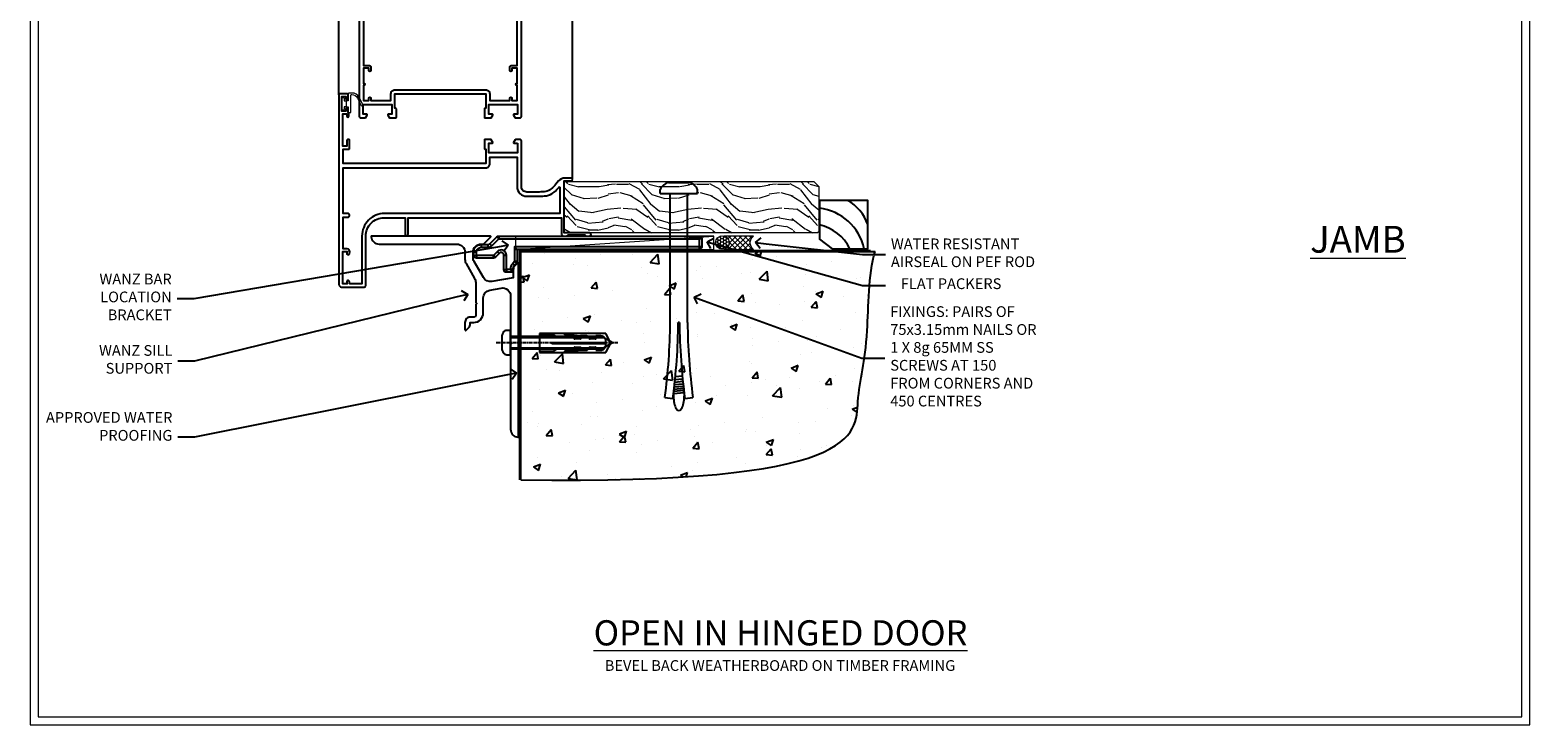
# Model space of a CAD drawing. Extents: x 2241 to 19037, y 27858 to 29841.
# Drawn here: x 12457 to 13017, y 28680 to 28939 of the extents above; entities that cross this region are included whole.
import ezdxf
from ezdxf import colors
from ezdxf.entities.mleader import LeaderData, LeaderLine
from ezdxf.math import Vec2, Vec3

# ---------------------------------------------------------------- set-up
doc = ezdxf.new("R2010")
doc.units = 0
doc.linetypes.add('CENTERLINE', pattern=[2, 1.25, -0.25, 0.25, -0.25])
doc.linetypes.add('Dashed', pattern=[564.444447, 282.222223, -282.222223])
doc.layers.get('Defpoints').update_dxf_attribs({"color": 8})
doc.layers.add('Aluminium Systems Ltd Joinery Detail', color=7, linetype='Continuous')
doc.layers.add('Aluminium Systems Ltd Notes', color=7, linetype='Continuous')
doc.layers.add('HARDWARE', color=8, linetype='Continuous', lineweight=5)
doc.layers.add('Viewport', color=7, linetype='Continuous', plot=False)
doc.styles.add('ASL TXT 50', font='romans.shx', dxfattribs={"height": 100})
doc.styles.get("Standard").update_dxf_attribs({"font": 'arial.ttf'})

# ---------------------------------------------------------------- blocks, each defined once
blk = doc.blocks.new('01017P-30945')
at = {"flags": 128}
blk.add_lwpolyline([(41.88, 72, 0.198912), (42.06, 72.07), (44.56, 74.57, 0.668179), (44.38, 75), (0.25, 75, 0.441135), (0, 74.73, 0.387795), (2.99, 72), (31.99, 72, -0.414214), (34.99, 69), (34.99, 66.22, 0.131652), (35.39, 64.72), (38.59, 59.19, -0.131652), (38.99, 57.69), (38.99, 50.3), (39.39, 49.9), (38.99, 49.5), (38.99, 45.3, -0.414214), (38.49, 44.8), (36.99, 44.8, 0.414214), (34.99, 42.8), (34.99, 40.05, 0.668179), (35.41, 39.87), (36.4, 40.86, 0.198912), (36.99, 42.27), (36.99, 42.8), (38.29, 42.8, 0.414214), (41.79, 46.3), (41.79, 51.91, -0.36397), (44.27, 54.86), (48.47, 55.6, -0.466308), (51.99, 52.65), (51.99, 35.4), (52.39, 35), (51.99, 34.6), (51.99, 2.99, 0.387795), (54.71, 0, 0.441135), (54.99, 0.25), (54.99, 64.75, 0.668179), (54.56, 64.92), (53.57, 63.93, 0.198912), (52.99, 62.52), (52.99, 59.45), (44.99, 58.04, -0.315299), (41.87, 59.49), (38.39, 65.53, -0.131652), (37.99, 67.03), (37.99, 69, -0.414214), (40.99, 72)], format="xyb", close=True, dxfattribs=at)
blk = doc.blocks.new('Rawlplug')
at = {"color": 4, "linetype": 'Dashed'}
blk.add_lwpolyline([(-3.57, 0), (-3.57, -24.66), (0, -26.59), (3.57, -24.66), (3.57, 0)], close=True, dxfattribs=at)
for points in [[(-3.07, 0), (-3.07, -5.27), (-2.17, -6.48, -0.162386), (-2.07, -6.78), (-2.07, -9.38, -0.414214), (-2.57, -9.88), (-2.64, -9.88), (-2.64, -11.85, 0.236093), (-2.44, -12.25), (-1.78, -12.74, -0.236093), (-1.58, -13.14), (-1.58, -15.06, -0.618001), (-2.38, -15.46), (-2.64, -15.27), (-2.64, -17.49, 0.236093), (-2.44, -17.89), (-1.78, -18.38, -0.236093), (-1.58, -18.78), (-1.58, -20.7, -0.618001), (-2.38, -21.1), (-2.64, -20.91), (-2.64, -22.73, 0.472976), (-0.25, -24.69), (-0.25, -4.5), (0.25, -4.5), (0.25, -24.69, 0.472976), (2.64, -22.73), (2.64, -20.91), (2.38, -21.1, -0.618001), (1.58, -20.7), (1.58, -18.78, -0.236093), (1.78, -18.38), (2.44, -17.89, 0.236093), (2.64, -17.49), (2.64, -15.27), (2.38, -15.46, -0.618001), (1.58, -15.06), (1.58, -13.14, -0.236093), (1.78, -12.74), (2.44, -12.25, 0.236093), (2.64, -11.85), (2.64, -9.88), (2.57, -9.88, -0.414214), (2.07, -9.38), (2.07, -6.78, -0.162386), (2.17, -6.48), (3.07, -5.27), (3.07, 0)], [(-2.09, -15.56), (-2.5, -12.72), (-3.04, -9.42, 1), (-3.53, -9.5), (-2.99, -12.79), (-2.64, -15.27)], [(2.09, -15.56), (2.5, -12.72), (3.04, -9.42, -1), (3.53, -9.5), (2.99, -12.79), (2.64, -15.27)]]:
    blk.add_lwpolyline(points, format="xyb", dxfattribs=at)
blk = doc.blocks.new('JI834')
at = {"linetype": 'CENTERLINE'}
blk.add_line((0, 5.3), (0, -40.1), dxfattribs=at)
for p, q in [((-1.91, 0), (-1.91, -34.79)), ((1.91, 0), (1.91, -34.79))]:
    blk.add_line(p, q)
blk.add_lwpolyline([(4.55, 0), (4.55, 1.42, 0.269448), (3.79, 2.72, 0.057509), (2.62, 3.22, 0.072181), (2.06, 3.3), (-2.06, 3.3, 0.072181), (-2.62, 3.22, 0.057509), (-3.79, 2.72, 0.269448), (-4.55, 1.42), (-4.55, 0)], format="xyb", close=True)
blk.add_lwpolyline([(2.41, 0), (2.41, -33.92), (0, -38.1), (-2.41, -33.92), (-2.41, 0)])
blk = doc.blocks.new('MO252')
for p, q in [((9.34, 12.5), (8.63, 13.21)), ((9.34, 13.5), (9.34, 12.5)), ((84, 12.5), (84, 13.5)), ((85, 12.5), (84, 12.5)), ((1, 7.5), (0, 7.5)), ((0, 6.3), (1, 6.3)), ((1, 6.3), (1, 5.3)), ((2.8, 10.3), (2.8, 9.3)), ((5.31, 10.3), (5.31, 9.3)), ((6.01, 10.59), (6.72, 9.89)), ((7.38, 5.3), (7.38, 6.3)), ((7.38, 6.3), (8.09, 5.59)), ((8.82, 7.74), (9.52, 7.03)), ((11.23, 6.33), (12.23, 6.33)), ((16.23, 8.5), (15.23, 9.5)), ((85, 9.5), (84, 9.5)), ((84, 9.5), (84, 8.5)), ((11.23, 1), (12.23, 1)), ((12.23, 1), (12.23, 0)), ((14.6, 1.02), (13.6, 1.02)), ((13.6, 1), (14.6, 0)), ((14.54, 3.28), (15.24, 2.58)), ((16.23, 3.98), (15.23, 3.98)), ((15.23, 3.98), (15.94, 3.27))]:
    blk.add_line(p, q)
for points in [[(9.52, 7.03), (8.09, 5.59, -0.198912), (7.38, 5.3), (1, 5.3, -0.414214), (0, 6.3), (0, 7.5, -0.414214), (2.8, 10.3), (5.31, 10.3, 0.198912), (6.01, 10.59), (8.63, 13.21, -0.198912), (9.34, 13.5), (84, 13.5, -0.414214), (85, 12.5), (85, 9.5, -0.414214), (84, 8.5), (16.23, 8.5), (16.23, 3.98, -0.198912), (15.94, 3.27), (15.24, 2.58, 0.198912), (14.6, 1.02), (14.6, 0), (12.23, 0, -0.414214), (11.23, 1), (11.23, 6.33, 0.668179)], [(8.82, 7.74), (7.38, 6.3), (1, 6.3), (1, 7.5, -0.414214), (2.8, 9.3), (5.31, 9.3, 0.198912), (6.72, 9.89), (9.34, 12.5), (84, 12.5), (84, 9.5), (15.23, 9.5), (15.23, 3.98), (14.54, 3.28, 0.198912), (13.6, 1.02), (13.6, 1), (12.23, 1), (12.23, 6.33, 0.668179)]]:
    blk.add_lwpolyline(points, format="xyb", close=True)
blk = doc.blocks.new('Bevel Back Weatherboard CC Concrete Floor Sill F1B')
at = {"layer": 'Aluminium Systems Ltd Joinery Detail'}
for name, p in [('01017P-30945', (-13.48, -61.19, 1)), ('MO252', (24.76, 0.31, 1))]:
    blk.add_blockref(name, p, dxfattribs=at)
at = {"layer": 'Aluminium Systems Ltd Joinery Detail', "rotation": 90}
for name, p in [('JI834', (38.5, -25.9, -1)), ('Rawlplug', (49.34, -26.08))]:
    blk.add_blockref(name, p, dxfattribs=at)
blk = doc.blocks.new('_Open90')
at = {"color": 0, "linetype": 'ByBlock', "lineweight": -2}
for p, q in [((0, 0), (-1, 0)), ((-0.5, 0.5), (0, 0)), ((0, 0), (-0.5, -0.5))]:
    blk.add_line(p, q, dxfattribs=at)
blk = doc.blocks.new('BS055')
blk.add_lwpolyline([(-1.74, 1.5, 0.281117), (-3.87, 0.2), (-5.29, -2.56, -1), (-5.91, -2.24), (-4.52, 0.47, -0.281117), (-1.85, 2.1), (-0.75, 2.1, -0.414272), (-0.45, 1.8), (-0.45, -0.85), (0.4, -0.85), (0.4, -3.05), (-0.45, -3.05), (-0.45, -4.9, -0.414214), (-0.75, -5.2), (-1.15, -5.2, -0.414214), (-1.45, -4.9), (-1.45, 1.3, 0.414214), (-1.65, 1.5)], format="xyb", close=True)
blk.add_lwpolyline([(0.4, -3.05), (1.15, -3.05), (1.15, -4.1, 0.414214), (1.4, -4.35), (1.7, -4.35, 0.414214), (1.95, -4.1), (1.95, 0.2, 0.414214), (1.7, 0.45), (1.4, 0.45, 0.414214), (1.15, 0.2), (1.15, -0.85), (0.4, -0.85)], format="xyb")
blk = doc.blocks.new('10F515-22716')
at = {"flags": 128}
for points in [[(-1.4, -1.4), (-1.4, -5), (-12.1, -5), (-12.1, -1.4), (-10.8, -1.4, 0.57735), (-10.63, -1.1), (-11.2, -0.1, 0.267949), (-11.38, 0), (-13.6, 0, 0.414214), (-13.8, -0.2), (-13.8, -3.4, 0.414214), (-13.6, -3.6), (-13.3, -3.6), (-13.3, -9), (-66.4, -9), (-66.4, -3.6), (-64.3, -3.6, 0.414214), (-64.1, -3.4), (-64.1, -0.2, 0.414214), (-64.3, 0), (-64.6, 0, 0.414214), (-65.1, -0.5), (-65.1, -2.5), (-66.6, -2.5), (-66.6, 9.5), (-65.1, 9.5), (-65.1, 8.7, 1), (-64.3, 8.7), (-64.3, 9.5, 0.182675), (-64.5, 10.03), (-64.5, 11.3, 1), (-65.4, 11.3), (-65.4, 10.5), (-66.9, 10.5), (-66.9, 16), (-65.4, 16), (-65.4, 15.2, 1), (-64.5, 15.2), (-64.5, 16.5, 0.414214), (-65, 17), (-67.7, 17, 0.414214), (-68, 16.7), (-68, -54, 0.414214), (-67, -55), (-58.5, -55, 0.414214), (-58, -54.5), (-58, -36, -0.414214), (-51.2, -29.2), (-43.35, -29.2), (-43.35, -35.45, 1), (-42.25, -35.45), (-42.25, -29.2), (14.9, -29.2), (14.9, -35, 0.414214), (15.9, -36), (16.79, -36, 0.198912), (17.15, -35.85), (17.4, -35.6), (23.6, -35.6), (23.85, -35.85, 0.198912), (24.21, -36), (25.4, -36, 1), (25.4, -34.8), (16, -34.8), (16, -15.4), (18.5, -15.4, 1), (18.5, -14.4), (16.2, -14.4, 0.221695), (13.9, -15.47), (12.89, -16.67, -0.041739), (11.13, -18.45, -0.135557), (9.11, -19.39, -0.041739), (6.61, -19.6), (2, -19.6, -0.414214), (0, -17.6), (0, -0.5, 0.414214), (-0.5, 0), (-2.12, 0, 0.267949), (-2.3, -0.1), (-2.87, -1.1, 0.57735), (-2.7, -1.4)], [(-64.11, -53.01, 1), (-65.09, -53.19), (-64.98, -53.8), (-66.6, -53.8), (-66.6, -41.8), (-64.98, -41.8), (-65.09, -42.41, 1), (-64.11, -42.59), (-63.98, -41.86, 0.466308), (-64.87, -40.8), (-66.4, -40.8), (-66.4, -29), (-64.6, -29, 0.414214), (-64.1, -28.5), (-64.1, -28.1, 0.414214), (-64.6, -27.6), (-66.4, -27.6), (-66.4, -10.6), (-13.3, -10.6, 0.414214), (-11.7, -9), (-11.7, -6.6), (-1.6, -6.6), (-1.6, -17.6, 0.414214), (2, -21.2), (6.61, -21.2, 0.041739), (9.37, -20.97, 0.135557), (12.17, -19.66, 0.040067), (14.05, -17.79, -0.697722), (14.4, -17.91), (14.4, -27.6), (-51, -27.6, 0.414214), (-59.4, -36), (-59.4, -53.8), (-63.97, -53.8)]]:
    blk.add_lwpolyline(points, format="xyb", close=True, dxfattribs=at)
blk = doc.blocks.new('GB004')
blk.add_lwpolyline([(-11, 1, 0.414214), (-10, 0), (-3.9, 0, 0.414214), (-2.9, 1), (-2.9, 2.9, -0.267949), (-1.9, 4.63), (-0.25, 5.58, 0.267949), (0, 6.02), (0, 7.5, 0.414214), (-0.5, 8), (-29.5, 8, 0.414214), (-30, 7.5), (-30, 6.02, 0.267949), (-29.75, 5.58), (-28.1, 4.63, -0.267949), (-27.1, 2.9), (-27.1, 1, 0.414214), (-26.1, 0), (-20, 0, 0.414214), (-19, 1), (-19, 3, -0.414214), (-18, 4), (-12, 4, -0.414214), (-11, 3)], format="xyb", close=True)
blk = doc.blocks.new('10P514-22644')
at = {"flags": 128}
blk.add_lwpolyline([(-7.25, -5.8, 0.57735), (-7.42, -6.1), (-6.85, -7.1, 0.267949), (-6.67, -7.2), (-5.05, -7.2, 0.414214), (-4.55, -6.7), (-4.55, 70.3, 0.414214), (-5.05, 70.8), (-31.75, 70.8, 0.414214), (-32.25, 70.3), (-32.25, 69, 1), (-31.35, 69), (-31.35, 69.8), (-29.85, 69.8), (-29.85, 64.3), (-31.35, 64.3), (-31.35, 65.1, 1), (-32.25, 65.1), (-32.25, 51.3, -0.414214), (-32.75, 50.8), (-45.46, 50.8, 0.267949), (-45.89, 50.55), (-46.9, 48.8, -0.267949), (-47.77, 48.3), (-50.75, 48.3, -0.414214), (-51.75, 49.3), (-51.75, 49.8), (-50.25, 49.8, 1), (-50.25, 50.8), (-64.65, 50.8, 0.414214), (-64.95, 50.5), (-64.95, -6.7, 0.414214), (-64.45, -7.2), (-62.83, -7.2, 0.267949), (-62.65, -7.1), (-62.08, -6.1, 0.57735), (-62.25, -5.8), (-63.55, -5.8), (-63.55, -2.2), (-52.85, -2.2), (-52.85, -5.8), (-54.15, -5.8, 0.57735), (-54.32, -6.1), (-53.75, -7.1, 0.267949), (-53.57, -7.2), (-51.35, -7.2, 0.414214), (-51.15, -7), (-51.15, -3.8, 0.414214), (-51.35, -3.6), (-51.65, -3.6), (-51.65, 1.8), (-17.85, 1.8), (-17.85, -3.6), (-18.15, -3.6, 0.414214), (-18.35, -3.8), (-18.35, -7, 0.414214), (-18.15, -7.2), (-15.93, -7.2, 0.267949), (-15.75, -7.1), (-15.18, -6.1, 0.57735), (-15.35, -5.8), (-16.65, -5.8), (-16.65, -2.2), (-5.95, -2.2), (-5.95, -5.8)], format="xyb", close=True, dxfattribs=at)
blk.add_lwpolyline([(-8.85, 68.5), (-8.85, 69.3), (-23.85, 69.3), (-24.25, 69.7), (-24.65, 69.3), (-28.45, 69.3), (-28.45, 64.3, -0.414214), (-29.95, 62.8), (-30.75, 62.8), (-30.75, 51.3, -0.414214), (-32.75, 49.3), (-40.35, 49.3), (-40.75, 49.7), (-41.15, 49.3), (-44.88, 49.3), (-45.61, 48.05, -0.267949), (-47.77, 46.8), (-50.75, 46.8, -0.414214), (-53.25, 49.3), (-63.35, 49.3), (-63.35, 43.7, -1), (-63.35, 42.9), (-63.35, 33.7, -1), (-63.35, 32.9), (-63.35, 31.3), (-60.65, 31.3, -0.414214), (-60.45, 31.1), (-60.45, 30.19, -0.344151), (-60.83, 29.71), (-63.35, 29.13), (-63.35, 12.3), (-61.15, 12.3, -0.414214), (-60.65, 11.8), (-60.65, 10.5, -1), (-61.45, 10.5), (-61.45, 11.3), (-63.35, 11.3), (-63.35, 5.7, -1), (-63.35, 4.9), (-63.35, -0.7), (-61.45, -0.7), (-61.45, 0.1, -1), (-60.65, 0.1), (-60.65, -0.7), (-53.15, -0.7), (-53.15, 1.8, -0.414214), (-51.65, 3.3), (-17.85, 3.3, -0.414214), (-16.35, 1.8), (-16.35, -0.7), (-8.85, -0.7), (-8.85, 0.1, -1), (-8.05, 0.1), (-8.05, -0.7), (-6.15, -0.7), (-6.15, 4.9, -1), (-6.15, 5.7), (-6.15, 11.3), (-8.05, 11.3), (-8.05, 10.5, -1), (-8.85, 10.5), (-8.85, 11.8, -0.414214), (-8.35, 12.3), (-6.15, 12.3), (-6.15, 29.13), (-8.67, 29.71, -0.344151), (-9.05, 30.19), (-9.05, 31.1, -0.414214), (-8.85, 31.3), (-6.15, 31.3), (-6.15, 32.9, -1), (-6.15, 33.7), (-6.15, 49.9, -1), (-6.15, 50.7), (-6.15, 56.3), (-8.35, 56.3, -0.414214), (-8.85, 56.8), (-8.85, 58.1, -1), (-8.05, 58.1), (-8.05, 57.3), (-6.15, 57.3), (-6.15, 62.9, -1), (-6.15, 63.7), (-6.15, 69.3), (-8.05, 69.3), (-8.05, 68.5, -1)], format="xyb", close=True)
blk = doc.blocks.new('BS020-Comp')
blk.add_lwpolyline([(0.4, -0.85), (-0.35, -0.85), (-0.35, -0.36, 0.221673), (-0.44, -0.17, -0.187564), (-1.14, 1.1), (-1.45, 3.52, 0.936585), (-2.45, 3.45), (-2.45, 1.36, 0.241598), (-0.75, -1.95, 0.241598), (-2.45, -5.26), (-2.45, -7.35, 0.936585), (-1.45, -7.42), (-1.14, -5, -0.187564), (-0.44, -3.73, 0.221673), (-0.35, -3.54), (-0.35, -3.05), (0.4, -3.05)], format="xyb", close=True)
blk.add_lwpolyline([(0.4, -3.05), (1.15, -3.05), (1.15, -4.1, 0.414214), (1.4, -4.35), (1.7, -4.35, 0.414214), (1.95, -4.1), (1.95, 0.2, 0.414214), (1.7, 0.45), (1.4, 0.45, 0.414214), (1.15, 0.2), (1.15, -0.85), (0.4, -0.85)], format="xyb")
blk = doc.blocks.new('10B116-22519')
at = {"flags": 128}
blk.add_lwpolyline([(-13.1, 0.5, 0.414214), (-12.9, 0.7), (-12.9, 1), (-7.9, 1.5), (0.5, 1.5), (0.5, -0.55), (-0.8, -0.55, 0.668179), (-0.94, -0.89), (-0.44, -1.39, 0.198912), (-0.3, -1.45), (0.5, -1.45, 0.414214), (1.4, -0.55), (1.4, 1.6, 0.414214), (0.5, 2.5), (-11.2, 2.5, -0.414214), (-12.7, 4), (-12.7, 8.7), (-11, 8.7, 0.414214), (-10.5, 9.2), (-10.5, 10.5, 1), (-11.4, 10.5), (-11.4, 9.7), (-12.9, 9.7), (-12.9, 15.2), (-11.4, 15.2), (-11.4, 14.4, 1), (-10.5, 14.4), (-10.5, 15.7, 0.414214), (-11, 16.2), (-12.8, 16.2), (-12.8, 19.1), (-11.7, 19.1, 0.414214), (-11.4, 19.4), (-11.4, 20.2, 0.414214), (-11.7, 20.5), (-13.7, 20.5, 0.414214), (-14, 20.2), (-14, 0.7, 0.414214), (-13.8, 0.5)], format="xyb", close=True, dxfattribs=at)
blk = doc.blocks.new('BS024')
at = {"color": 1}
blk.add_lwpolyline([(-0.4, -3.05), (-0.4, -0.85), (0.45, -0.85), (0.45, 3.6), (0.25, 3.6, -0.414214), (-0.05, 3.9), (-0.05, 5.8, -0.414214), (0.25, 6.1), (2.15, 6.1, -0.414214), (2.45, 5.8), (2.45, -5, -0.414214), (2.2, -5.25), (0.7, -5.25, -0.414214), (0.45, -5), (0.45, -3.05)], format="xyb", close=True, dxfattribs=at)
blk.add_lwpolyline([(-0.4, -3.05), (-1.15, -3.05), (-1.15, -4.1, -0.414214), (-1.4, -4.35), (-1.7, -4.35, -0.414214), (-1.95, -4.1), (-1.95, 0.2, -0.414214), (-1.7, 0.45), (-1.4, 0.45, -0.414214), (-1.15, 0.2), (-1.15, -0.85), (-0.4, -0.85)], format="xyb", dxfattribs=at)
blk = doc.blocks.new('F1 HD OI Sill')
h = blk.add_hatch()
h.set_pattern_fill('ANSI37', color=251, scale=12)
h.set_pattern_definition([(45, (12.7, 1), (-1.06066, 1.06066), []), (135, (12.7, 1), (-1.06066, -1.06066), [])])
edge = h.paths.add_edge_path()
edge.add_line((-106.27, 114), (-90.27, 114))
edge.add_line((-90.27, 114), (-90.27, 111))
edge.add_line((-90.27, 111), (-89.27, 110))
edge.add_arc((-98.27, 70), 41, 437.3196, 462.6804)
edge.add_line((-107.27, 110), (-106.27, 111))
edge.add_line((-106.27, 111), (-106.27, 114))
for p, q in [((-110.27, 111, 1), (-110.27, 181.47, 1)), ((-106.27, 181.47, 1), (-106.27, 111, 1)), ((-90.27, 111, 1), (-90.27, 181.47, 1)), ((-86.27, 181.47, 1), (-86.27, 111, 1)), ((-109.27, 110, 1), (-110.27, 111, 1)), ((-107.27, 110, 1), (-109.27, 110, 1)), ((-106.27, 111, 1), (-107.27, 110, 1)), ((-89.27, 110, 1), (-90.27, 111, 1)), ((-87.27, 110, 1), (-89.27, 110, 1)), ((-86.27, 111, 1), (-87.27, 110, 1))]:
    blk.add_line(p, q)
at = {"color": 4}
for p, q in [((-109.27, 111, 1), (-109.27, 181.47, 1)), ((-108.27, 111, 1), (-108.27, 181.47, 1)), ((-107.27, 111, 1), (-107.27, 181.47, 1)), ((-89.27, 111, 1), (-89.27, 181.47, 1)), ((-88.27, 111, 1), (-88.27, 181.47, 1)), ((-87.27, 111, 1), (-87.27, 181.47, 1))]:
    blk.add_line(p, q, dxfattribs=at)
at = {"color": 251}
for p, q in [((-90.27, 120, 1), (-106.27, 114, 1)), ((-106.27, 120, 1), (-90.27, 114, 1))]:
    blk.add_line(p, q, dxfattribs=at)
at = {"elevation": 1}
blk.add_lwpolyline([(-90.27, 114), (-106.27, 114), (-106.27, 120), (-90.27, 120)], close=True, dxfattribs=at)
blk.add_arc((-98.27, 70, 1), 41, 77.3196, 102.6804)
at = {"layer": 'Aluminium Systems Ltd Joinery Detail'}
for p, q in [((-124.37, 52.67, 1), (-124.37, 181.47, 0.2)), ((-116.07, 121.7, 1), (-116.17, 181.47, 0.76)), ((-56.37, 121.2, 1), (-56.37, 181.47, 0.89)), ((-37.37, 21.06, 1), (-37.37, 181.47, 0))]:
    blk.add_line(p, q, dxfattribs=at)
at = {"layer": 'Aluminium Systems Ltd Joinery Detail', "linetype": 'Continuous', "lineweight": 5, "ltscale": 0.12, "elevation": 0}
blk.add_lwpolyline([(-24.54, 181.47), (-93.66, 181.47), (-94.56, 178.03), (-95.83, 185.45), (-96.86, 181.47), (-172.62, 181.47)], dxfattribs=at)
blk.add_blockref('10P514-22644', (-51.82, 51.2, 1))
at = {"transparency": 33554687}
blk.add_blockref('10B116-22519', (-102.07, 101.5, 1), dxfattribs=at)
at = {"color": 1, "transparency": 33554687}
blk.add_blockref('10F515-22716', (-56.37, 36, 1), dxfattribs=at)
at = {"layer": 'HARDWARE', "transparency": 33554687}
for name, p in [('BS020-Comp', (-83.82, 120.2, 1)), ('BS024', (-112.82, 115.9, 1)), ('GB004', (-83.97, 102, 1))]:
    blk.add_blockref(name, p, dxfattribs=at)
at = {"layer": 'HARDWARE'}
blk.add_blockref('GB004', (-84.07, 102, 1), dxfattribs=at)
at = {"layer": 'HARDWARE', "transparency": 33554687, "xscale": -1}
blk.add_blockref('BS055', (-121.32, 51.2, 1), dxfattribs=at)
blk = doc.blocks.new('Title F1 HD Open In')
at = {"layer": 'Aluminium Systems Ltd Joinery Detail', "lineweight": 5, "insert": (0, 50.03), "char_height": 9.375, "width": 553.0825, "attachment_point": 1, "style": 'ASL TXT 50'}
blk.add_mtext('\\pxqc;{\\fArial|b0|i0|c0|p34;\\LOPEN IN HINGED DOOR}', dxfattribs=at)
blk = doc.blocks.new('6.5x75 Hammer Screw')
for p, q in [((-6.95, 0), (-6.95, 1.5)), ((-6.95, 0), (6.95, 0)), ((-3.85, 4.15), (3.85, 4.15)), ((-3.22, -48), (-3.22, 0)), ((3.22, -48), (3.22, 0)), ((3.85, 4.15), (3.23, 4.15)), ((6.95, 0), (6.95, 1.5)), ((0.22, -48), (-0.22, -48)), ((-1.81, -72.9), (1.77, -72.56)), ((-1.71, -72.08), (1.67, -71.76)), ((-1.61, -71.19), (1.58, -70.89)), ((-1.51, -70.25), (1.48, -69.97)), ((-1.41, -69.3), (1.38, -69.03)), ((-1.3, -68.2), (1.27, -67.95)), ((-5.22, -76), (-2.25, -76.4)), ((-2, -74.5), (1.95, -74.12)), ((-2, -74.5), (-2, -75.45)), ((-1.9, -73.68), (1.86, -73.32)), ((2, -74.5), (2, -75.45)), ((2.25, -76.4), (5.22, -76))]:
    blk.add_line(p, q)
for centre, radius, start, end in [((-2.65, -0.4), 4.7, 104.823, 156.2272), ((2.65, -0.4), 4.7, 23.7728, 75.177), ((-229.88, -45.88), 226.67, 352.3642, 359.4645), ((-229.88, -45.88), 229.67, 352.3642, 359.4715), ((229.88, -45.88), 229.67, 180.5285, 187.6358), ((229.88, -45.88), 226.67, 180.5355, 187.6358), ((-2.37, -74.09), 0.546, 312.1884, 33.6736), ((-2.37, -73.32), 0.546, 331.4544, 14.7898), ((2.32, -72.95), 0.546, 164.5946, 208.9721), ((2.32, -73.72), 0.546, 146.1373, 227.8116)]:
    blk.add_arc(centre, radius, start, end)
blk.add_ellipse((0, -75.45), major_axis=(0, -5.4), ratio=0.37037, start_param=4.712389, end_param=7.853982)
blk = doc.blocks.new('Bevel Back Weatherboard CC F1B Floor Liner Hinged Door')
at = {"layer": 'Aluminium Systems Ltd Joinery Detail', "lineweight": 5}
h = blk.add_hatch(dxfattribs=at)
h.set_pattern_fill('WOOD-3', color=256, scale=97.5, angle=30, style=0, pattern_type=2)
h.set_pattern_definition([(4.7636, (522.8376, -7171.1377), (-330.0000284, -29.999746), [3.61248, -357.63537]), (348.6901, (526.4376, -7170.8377), (120.0000226, -29.999929), [4.58913, -148.38147]), (315, (530.938, -7171.738), (-3e-14, -30.00001), [3.39411, -39.03228]), (313.1524, (533.3376, -7174.1377), (420.00008502, -449.99992613), [6.57951, -651.37185]), (347.0054, (537.8376, -7178.9377), (-270.000023, 59.9999273), [4.00251, -396.24741]), (360, (541.738, -7179.838), (30, -30), [7.5, -22.5]), (9.4623, (549.2376, -7179.8377), (-150.0000232, -29.9999442), [3.64965, -178.83321]), (5.7106, (522.8376, -7179.2377), (-269.9999827, -30.0000394), [3.01497, -298.48131]), (360, (525.838, -7178.938), (30, -30), [4.5, -25.5]), (331.6992, (530.3376, -7178.9377), (329.9998536, -180.0002662), [4.42944, -438.51525]), (307.875, (534.2376, -7181.0377), (-120.0000559, 149.999973), [6.84105, -335.21157]), (320.7106, (538.4376, -7186.4377), (180.0000192, -149.99998896), [4.26381, -422.11632]), (353.6598, (541.7376, -7189.1377), (239.9999821, -30.0000474), [5.43324, -266.22831]), (11.8887, (547.1376, -7189.7377), (-419.99991903, -90.00031606), [5.82495, -576.66969]), (6.7098, (522.8376, -7188.5377), (270.00002993, 29.99981644), [5.13516, -508.3821]), (356.6335, (527.9376, -7187.9377), (479.99997966, -30.0003289), [5.10882, -505.77279]), (326.3099, (533.038, -7188.238), (-59.999987, 30.00004), [5.40834, -102.75822]), (312.5104, (537.5376, -7191.2377), (299.99972155, -330.0002602), [4.88364, -483.48096]), (345.0686, (540.8376, -7194.8377), (330.00001605, -89.9999086), [4.65726, -461.06799]), (360, (545.338, -7196.038), (30, -30), [3.6, -26.4]), (12.9946, (548.9376, -7196.0377), (270.000023, 59.9999273), [4.00251, -396.24741]), (360, (532.138, -7166.038), (30, -30), [0, -30]), (136.8476, (536.3376, -7170.5377), (449.99992613, -420.00008502), [6.57951, -651.37185]), (153.4349, (531.538, -7196.038), (-29.999975, 30.00004), [2.68329, -64.39875]), (171.8699, (529.1376, -7194.8377), (-179.9999933, 29.9999807), [4.24263, -207.88938]), (203.1986, (524.9376, -7194.2377), (-149.999992, -60.0000398), [2.28474, -226.18845]), (333.4349, (536.338, -7170.538), (29.999975, -30.00004), [3.35409, -63.72795]), (353.2902, (539.3376, -7172.0377), (-270.00002993, 29.99981644), [5.13516, -508.3821]), (10.1247, (544.4376, -7172.6377), (509.99996369, 90.00025766), [8.53287, -844.75488]), (10.3048, (522.8376, -7167.8377), (180.0000288, 29.9998463), [3.35409, -332.05608]), (344.4759, (526.1376, -7167.2377), (-330.00003074, 89.99993333), [5.60445, -554.84178]), (317.1211, (531.5376, -7168.7377), (-390.0000238, 359.9999926), [5.7315, -567.41769]), (325.3048, (535.7376, -7172.6377), (299.99982777, -210.0002583), [4.74342, -469.59822]), (350.5377, (539.6376, -7175.3377), (150.0000232, -29.9999442), [5.47449, -177.0084]), (6.5819, (545.0376, -7176.2377), (-510.00004314, -59.99960101), [7.85175, -777.3234]), (8.1301, (522.8376, -7175.3377), (-179.9999933, -29.9999807), [4.24263, -207.88938]), (348.6901, (527.0376, -7174.7377), (120.0000226, -29.999929), [4.58913, -148.38147]), (317.4896, (531.5376, -7175.6377), (-330.0002602, 299.99972155), [4.88364, -483.48096]), (315, (535.138, -7178.938), (-3e-14, -30.00001), [5.51544, -36.91098]), (342.646, (539.0376, -7182.8377), (-390.00006057, 119.99983507), [5.02893, -497.86272]), (3.3665, (543.8376, -7184.3377), (-479.99997966, -30.0003289), [5.10882, -505.77279]), (17.1027, (548.9376, -7184.0377), (300.0000519, 89.9998648), [4.08045, -403.96368]), (8.7462, (522.8376, -7182.8377), (209.9999801, 30.0001259), [3.94587, -390.64251]), (345.0686, (526.7376, -7182.2377), (330.00001605, -89.9999086), [4.65726, -461.06799]), (327.9946, (531.2376, -7183.4377), (-149.9999683, 90.0000332), [5.6604, -277.35906]), (310.1009, (536.0376, -7186.4377), (-329.9999418, 390.00005789), [7.45185, -737.7327]), (344.0546, (540.8376, -7192.1377), (-120.0000038, 29.9999967), [4.36806, -214.03524]), (6.009, (545.0376, -7193.3377), (299.99999253, 29.99997952), [5.7315, -567.41769]), (23.1986, (550.7376, -7192.7377), (149.999992, 60.0000398), [2.28474, -226.18845]), (9.4623, (522.8376, -7191.8377), (-150.0000232, -29.9999442), [3.64965, -178.83321]), (349.992, (526.4376, -7191.2377), (329.99998664, -60.00010416), [5.17881, -512.7015]), (322.5946, (531.5376, -7192.1377), (389.99977395, -300.00029858), [6.42027, -635.60775]), (330.9454, (536.6376, -7166.0377), (210.0000115, -120.0000008), [3.08868, -305.78022]), (349.2157, (539.3376, -7167.5377), (-479.9999851, 90.0000165), [6.41328, -634.91349]), (7.125, (545.6376, -7168.7377), (-210.0000114, -29.9999485), [7.25604, -234.6117])])
h.paths.add_polyline_path([(120.9, 17.31), (119.02, 19.08), (26.05, 19.08), (26.05, 0), (120.46, 0), (120.9, 0.42)])
h = blk.add_hatch(dxfattribs=at)
h.set_pattern_fill('HONEY', color=256, scale=0.221113, angle=360, style=0)
h.set_pattern_definition([(0, (-435.3825, -267.3206), (1.0530483, 0.60797756), [0.7020322, -1.4040644]), (120, (-435.3825, -267.3206), (-1.05304816, 0.6079778), [0.7020322, -1.4040644]), (60, (-435.3825, -267.3206), (1e-07, 1.21595534), [-1.4040644, 0.7020322])])
edge = h.paths.add_edge_path()
edge.add_arc((84.95, -3.63), 2.5, 0, 180)
edge.add_arc((84.95, -3.63), 2.5, 180, 360)
h = blk.add_hatch(dxfattribs=at)
h.set_pattern_fill('NET', color=256, scale=0.442225, angle=225, style=0)
h.set_pattern_definition([(315, (-1802.8417, 4374.4424), (-0.99282344, -0.99282344), []), (225, (-1802.8417, 4374.4424), (-0.99282344, 0.99282344), [])])
edge = h.paths.add_edge_path()
edge.add_line((96.55, -6.19), (85.8, -6.2))
edge.add_arc((84.97, -3.74), 2.6, -71.2564, 76.9454)
edge.add_line((85.56, -1.2), (96.59, -1.2))
edge.add_arc((98.5, -3.71), 3.15, 127.1389, 231.8374)
at = {"elevation": -1}
blk.add_lwpolyline([(125.86, -5.95), (139.14, -5.95), (139.14, 12.05), (121.14, 12.05), (121.14, -2.41), (125.86, -5.95)], dxfattribs=at)
for centre, radius, start, end in [((124, -1.91, -1), 15.93, 18.1551, 61.2344), ((119.08, -9.85, -1), 19.11, 11.7794, 83.8215), ((117.45, -13.4, -1), 16.79, 26.345, 77.3246)]:
    blk.add_arc(centre, radius, start, end)
at = {"layer": 'Aluminium Systems Ltd Joinery Detail', "lineweight": 5}
blk.add_line((7.82, -6.2), (81.75, -1.2), dxfattribs=at)
for points in [[(120.46, 0), (120.46, 0), (120.46, 0), (120.46, 0), (120.46, 0), (26.05, 0), (26.05, 19.08), (119.02, 19.08), (120.9, 17.31), (120.9, 0.42)], [(7.82, -6.2), (81.75, -6.2), (81.75, -1.2), (7.82, -1.2)]]:
    blk.add_lwpolyline(points, close=True, dxfattribs=at)
blk.add_lwpolyline([(85.53, -6.21), (96.55, -6.19, -0.491511), (96.59, -1.2), (85.56, -1.2, -0.810102)], format="xyb", close=True, dxfattribs=at)
at = {"layer": 'Aluminium Systems Ltd Joinery Detail', "lineweight": 5, "ltscale": 0.12}
blk.add_circle((84.95, -3.63), 2.5, dxfattribs=at)
blk.add_blockref('6.5x75 Hammer Screw', (68.76, 14.63))
blk = doc.blocks.new('Page Layout')
at = {"layer": 'Aluminium Systems Ltd Joinery Detail', "color": 8, "lineweight": 5}
blk.add_lwpolyline([(0, 730.13), (0, 0), (553.08, 0), (553.08, 730.13)], close=True, dxfattribs=at)
blk = doc.blocks.new('90 Concrete Sill CC')
at = {"layer": 'Aluminium Systems Ltd Joinery Detail'}
h = blk.add_hatch(dxfattribs=at)
h.set_pattern_fill('AR-CONC', color=256, scale=0.15)
h.set_pattern_definition([(50, (-5502.435, -2529.092), (27.3277, -2.39086), [2.8575, -31.4325]), (355, (-5502.435, -2529.092), (-5.28651, 28.65853), [2.286, -25.14609]), (100.45144, (-5500.158, -2529.29), (22.04119, 26.26766), [2.4285, -26.71354]), (46.1842, (-5502.435, -2521.472), (40.66186, -6.30635), [4.28625, -47.14875]), (96.63556, (-5499.046, -2521.997), (35.61062, 37.11392), [3.64275, -40.07034]), (351.18415, (-5502.435, -2521.47), (35.61062, 37.11392), [3.429, -37.71896]), (21, (-5498.625, -2523.377), (22.74216, -15.33978), [2.8575, -31.4325]), (326, (-5498.625, -2523.377), (9.2703, 27.6282), [2.286, -25.146]), (71.45144, (-5496.73, -2524.655), (32.01246, 12.28842), [2.4285, -26.71349]), (37.5, (-5502.435, -2529.092), (0.46329, 12.683256), [0, -24.8412, 0, -25.527, 0, -25.24125]), (7.5, (-5502.435, -2529.092), (10.02295, 15.027086), [0, -14.5542, 0, -24.2697, 0, -9.62025]), (327.5, (-5510.931, -2529.092), (20.33859, -0.859312), [0, -9.525, 0, -29.718, 0, -39.4335]), (317.5, (-5514.741, -2529.092), (22.219377, 3.813974), [0, -12.3825, 0, -19.7358, 0, -28.0035])])
edge = h.paths.add_edge_path()
edge.add_line((79.91, 73.44), (79.91, -11.64))
edge.add_spline(control_points=[(79.91, -11.64), (206.92, -13.51), (203.26, 18.67), (209.78, 35.6), (209.42, 64.81), (211.98, 73.44)], knot_values=[177.537471, 177.537471, 177.537471, 177.537471, 227.455421, 263.56182, 289.18489, 289.18489, 289.18489, 289.18489], degree=3, periodic=0)
edge.add_line((211.98, 73.44), (79.91, 73.44))
at = {"layer": 'Aluminium Systems Ltd Joinery Detail', "linetype": 'Dashed', "ltscale": 0.01, "const_width": 0.5, "elevation": -1}
blk.add_lwpolyline([(79.41, -11.64), (79.41, 73.94), (210.39, 73.94)], dxfattribs=at)
at = {"layer": 'Aluminium Systems Ltd Joinery Detail', "elevation": -1}
blk.add_lwpolyline([(79.91, -11.64), (79.91, 73.44), (211.98, 73.44)], dxfattribs=at)
at = {"layer": 'Aluminium Systems Ltd Joinery Detail'}
blk.add_open_spline([(79.91, -11.64), (206.92, -13.51, -1), (203.26, 18.67, -0.99), (209.78, 35.6, -1), (209.42, 64.81, -1), (211.98, 73.44, -1)], degree=3, knots=[177.537471, 177.537471, 177.537471, 177.537471, 227.455421, 263.56182, 289.18489, 289.18489, 289.18489, 289.18489], dxfattribs=at)
blk = doc.blocks.new('Bevel Back Weatherboard Title')
at = {"layer": 'Aluminium Systems Ltd Joinery Detail', "lineweight": 5, "insert": (-259.17, 6.46), "char_height": 4, "width": 553.0825, "attachment_point": 1, "style": 'ASL TXT 50'}
blk.add_mtext('\\pxqc;{\\fArial|b0|i0|c0|p34;BEVEL BACK WEATHERBOARD ON TIMBER FRAMING}', dxfattribs=at)
blk = doc.blocks.new('Bevel Back Weatherboard CC Concrete Floor Sill Text F1B')
at = {"layer": 'Aluminium Systems Ltd Notes', "color": 3, "lineweight": 5, "ltscale": 0.12}
ml = blk.add_multileader_mtext('Standard', dxfattribs=at)
ml.set_content('WANZ BAR LOCATION BRACKET', color=3)
ml.set_leader_properties(color=8)
ml.set_arrow_properties(name='OPEN90')
ml.build(insert=Vec2(0, 0))
ml.multileader.update_dxf_attribs({"text_left_attachment_type": 2, "text_right_attachment_type": 2})
ctx = ml.context
ctx.base_point, ctx.plane_origin = Vec3(-11.01, 98.9, -1), Vec3(-56.56, 6.71, -1)
ctx.left_attachment, ctx.right_attachment, ctx.text_align_type = 2, 2, 2
notes = []
notes.append((ctx, [(1, (1, 1, 0), (28.63, 98.9, -1), (-1, 0), 6.29, [(0, [(145.71, 118.82, -1)], 0, [])])]))
ctx.mtext.insert, ctx.mtext.width, ctx.mtext.defined_height, ctx.mtext.alignment, ctx.mtext.line_spacing_style, ctx.mtext.flow_direction = Vec3(20.34, 108.24, -1), 49.8798, 9.45, 3, 2, 5
ml = blk.add_multileader_mtext('Standard', dxfattribs=at)
ml.set_content('WANZ SILL SUPPORT', color=3)
ml.set_leader_properties(color=8)
ml.set_arrow_properties(name='OPEN90')
ml.build(insert=Vec2(0, 0))
ml.multileader.update_dxf_attribs({"text_left_attachment_type": 2, "text_right_attachment_type": 2})
ctx = ml.context
ctx.base_point, ctx.plane_origin = Vec3(-10.63, 75.64), Vec3(195.32, 132.95)
ctx.left_attachment, ctx.right_attachment, ctx.text_align_type = 2, 2, 2
notes.append((ctx, [(0, (1, 1, 0), (28.89, 75.64), (-1, 0), 6.29, [(0, [(130.67, 100.54)], 0, [])])]))
ctx.mtext.insert, ctx.mtext.width, ctx.mtext.alignment, ctx.mtext.line_spacing_style, ctx.mtext.flow_direction = Vec3(20.6, 81.64), 49.8798, 3, 2, 5
ml = blk.add_multileader_mtext('Standard', dxfattribs=at)
ml.set_content('APPROVED WATER PROOFING', color=3)
ml.set_leader_properties(color=8)
ml.set_arrow_properties(name='OPEN90')
ml.build(insert=Vec2(0, 0))
ml.multileader.update_dxf_attribs({"text_left_attachment_type": 2, "text_right_attachment_type": 2})
ctx = ml.context
ctx.base_point, ctx.plane_origin = Vec3(-12.16, 47.32), Vec3(133.33, 78.28)
ctx.left_attachment, ctx.right_attachment, ctx.text_align_type = 2, 2, 2
notes.append((ctx, [(1, (1, 1, 0), (28.89, 47.32), (-1, 0), 6.29, [(0, [(148.82, 71.2)], 0, [])])]))
ctx.mtext.insert, ctx.mtext.width, ctx.mtext.alignment, ctx.mtext.line_spacing_style, ctx.mtext.flow_direction = Vec3(20.6, 56.66), 49.8798, 3, 2, 5
for ctx, leaders in notes:
    for number, flags, end, landing, length, lines in leaders:
        leader = LeaderData()
        leader.index, (leader.has_last_leader_line, leader.has_dogleg_vector, leader.attachment_direction) = number, flags
        leader.last_leader_point, leader.dogleg_vector, leader.dogleg_length = Vec3(end), Vec3(landing), length
        for number, points, colour, breaks in lines:
            line = LeaderLine()
            line.index, line.vertices, line.color, line.breaks = number, Vec3.list(points), colors.encode_raw_color(colour), breaks
            leader.lines.append(line)
        ctx.leaders.append(leader)
blk = doc.blocks.new('Liner Sill Text F1B')
at = {"layer": 'Aluminium Systems Ltd Notes', "color": 3, "lineweight": 5, "ltscale": 0.12}
ml = blk.add_multileader_mtext('Standard', dxfattribs=at)
ml.set_content('FLAT PACKERS', color=3)
ml.set_leader_properties(color=8)
ml.set_arrow_properties(name='OPEN90')
ml.build(insert=Vec2(0, 0))
ml.multileader.update_dxf_attribs({"text_left_attachment_type": 2, "text_right_attachment_type": 2})
ctx = ml.context
ctx.base_point, ctx.plane_origin = Vec3(85.27, -31.45), Vec3(153.88, 127.61)
ctx.left_attachment, ctx.right_attachment, ctx.text_align_type = 2, 2, 2
notes = []
notes.append((ctx, [(1, (1, 1, 0), (76.67, -31.45), (1, 0), 8.6, [(0, [(18.82, -15.16)], 0, [])])]))
ctx.mtext.insert, ctx.mtext.width, ctx.mtext.defined_height, ctx.mtext.alignment, ctx.mtext.line_spacing_style, ctx.mtext.flow_direction = Vec3(128.44, -28.78), 63.8711, 9.45, 3, 2, 5
ml = blk.add_multileader_mtext('Standard', dxfattribs=at)
ml.set_content('WATER RESISTANT\\PAIRSEAL ON PEF ROD', color=3)
ml.set_leader_properties(color=8)
ml.set_arrow_properties(name='OPEN90')
ml.build(insert=Vec2(0, 0))
ml.multileader.update_dxf_attribs({"text_left_attachment_type": 2, "text_right_attachment_type": 2})
ctx = ml.context
ctx.base_point, ctx.plane_origin = Vec3(85.27, -19.94), Vec3(-56.78, -2.38)
ctx.left_attachment, ctx.right_attachment = 2, 2
notes.append((ctx, [(0, (1, 1, 0), (76.67, -19.94), (1, 0), 8.6, [(0, [(36.75, -15.47)], 0, [])])]))
ctx.mtext.insert, ctx.mtext.width, ctx.mtext.line_spacing_style, ctx.mtext.flow_direction = Vec3(87.27, -13.94), 79.8654, 2, 5
ml = blk.add_multileader_mtext('Standard', dxfattribs=at)
ml.set_content('FIXINGS: PAIRS OF 75x3.15mm NAILS OR 1 X 8g 65MM SS SCREWS AT 150 FROM CORNERS AND 450 CENTRES', color=3)
ml.set_leader_properties(color=8)
ml.set_arrow_properties(name='OPEN90')
ml.build(insert=Vec2(0, 0))
ml.multileader.update_dxf_attribs({"text_left_attachment_type": 2, "text_right_attachment_type": 2})
ctx = ml.context
ctx.base_point, ctx.plane_origin = Vec3(85.02, -58.52), Vec3(-73.9, -74.08)
ctx.left_attachment, ctx.right_attachment = 2, 2
notes.append((ctx, [(0, (1, 1, 0), (76.43, -58.52), (1, 0), 8.6, [(0, [(13.93, -35.78)], 0, [])])]))
ctx.mtext.insert, ctx.mtext.width, ctx.mtext.line_spacing_style, ctx.mtext.flow_direction = Vec3(87.02, -39.19), 55.1661, 2, 5
for ctx, leaders in notes:
    for number, flags, end, landing, length, lines in leaders:
        leader = LeaderData()
        leader.index, (leader.has_last_leader_line, leader.has_dogleg_vector, leader.attachment_direction) = number, flags
        leader.last_leader_point, leader.dogleg_vector, leader.dogleg_length = Vec3(end), Vec3(landing), length
        for number, points, colour, breaks in lines:
            line = LeaderLine()
            line.index, line.vertices, line.color, line.breaks = number, Vec3.list(points), colors.encode_raw_color(colour), breaks
            leader.lines.append(line)
        ctx.leaders.append(leader)

msp = doc.modelspace()

# ---------------------------------------------------------------- linework, layer by layer
at = {"layer": 'Defpoints', "color": 242, "lineweight": 5, "true_color": 0xcd2027}
msp.add_line((12457.44, 29415.76), (12457.44, 28679.63), dxfattribs=at)
at = {"layer": 'Defpoints', "color": 4, "lineweight": 5}
for p, q in [((13016.52, 28679.63), (13016.52, 29415.76)), ((12457.44, 28679.63), (13016.52, 28679.63))]:
    msp.add_line(p, q, dxfattribs=at)

# ---------------------------------------------------------------- block references
at = {"layer": 'Aluminium Systems Ltd Joinery Detail'}
for name, p in [('F1 HD OI Sill', (12696.95, 28861.85)), ('Bevel Back Weatherboard CC F1B Floor Liner Hinged Door', (12630.53, 28863.05, 1)), ('Title F1 HD Open In', (12460.64, 28668.63)), ('Bevel Back Weatherboard Title', (12719.61, 28697.33))]:
    msp.add_blockref(name, p, dxfattribs=at)
at = {"layer": 'Aluminium Systems Ltd Joinery Detail', "linetype": 'Dashed'}
for name, p in [('Bevel Back Weatherboard CC Concrete Floor Sill F1B', (12598.05, 28848.04)), ('Liner Sill Text F1B', (12691.05, 28874.87))]:
    msp.add_blockref(name, p, dxfattribs=at)
at = {"layer": 'Aluminium Systems Ltd Joinery Detail', "color": 0}
msp.add_blockref('90 Concrete Sill CC', (12560.44, 28782.63), dxfattribs=at)
at = {"layer": 'Aluminium Systems Ltd Notes'}
msp.add_blockref('Bevel Back Weatherboard CC Concrete Floor Sill Text F1B', (12489.92, 28739.58, 1), dxfattribs=at)
at = {"layer": 'Viewport'}
msp.add_blockref('Page Layout', (12460.44, 28682.63), dxfattribs=at)
msp.add_blockref('Page Layout', (12460.44, 28682.63), dxfattribs=at)

# ---------------------------------------------------------------- texts
at = {"layer": 'Aluminium Systems Ltd Joinery Detail', "lineweight": 5, "insert": (12934.56, 28865.64, -0.52), "char_height": 10, "width": 56.3241, "attachment_point": 1, "style": 'ASL TXT 50'}
msp.add_mtext('{\\fArial|b0|i0|c0|p34;\\LJAMB}', dxfattribs=at)

doc.saveas('drawing.dxf')
